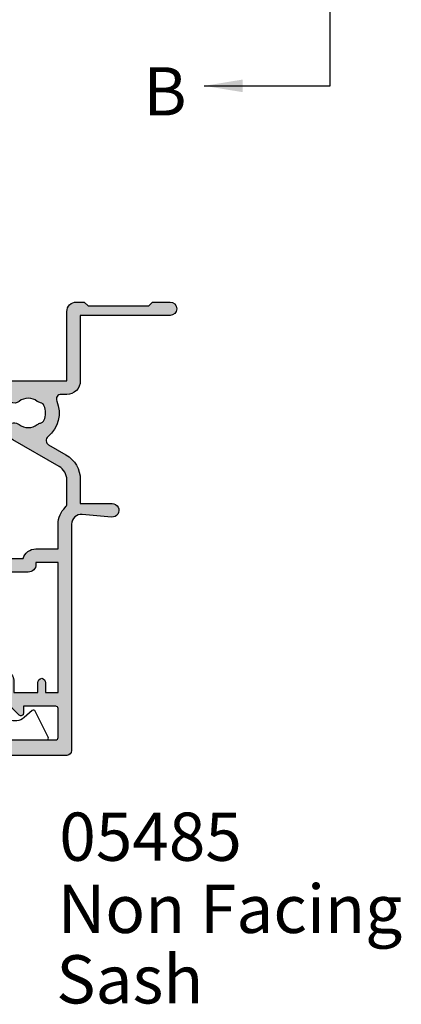
# Model space of a CAD drawing. Units: millimetres. Extents: x 18 to 354, y 1 to 475.
# Drawn here: x 100 to 139, y 198 to 300 of the extents above; entities that cross this region are included whole.
import ezdxf

# ---------------------------------------------------------------- set-up
doc = ezdxf.new("R2010")
doc.units = ezdxf.units.MM
for name, color, linetype in [('04461$0$APL Hatch', 253, 'Continuous'), ('04461$0$APL Joinery', 2, 'Continuous'), ('APL Joinery', 2, 'Continuous'), ('APL Notes', 7, 'Continuous')]:
    doc.layers.add(name, color=color, linetype=linetype)
doc.styles.add('Arial-Bold', font='arialbd.ttf')
doc.styles.add('Arial-Regular', font='arial.ttf')
doc.styles.get("Standard").update_dxf_attribs({"font": 'txt.shx', "height": 2})
doc.dimstyles.new('ISO-25', dxfattribs={"dimtxt": 2.5, "dimasz": 4, "dimexe": 1.25, "dimexo": 0.625, "dimtad": 1, "dimtxsty": 'Standard', "dimcen": 2.5, "dimadec": 0, "dimazin": 0, "dimtfac": 1, "dimtmove": 0, "dimatfit": 3, "dimfxl": 1, "dimarcsym": 0})

# ---------------------------------------------------------------- blocks, each defined once
blk = doc.blocks.new('9010317-4mm')
at = {"layer": 'APL Joinery', "color": 252}
blk.add_lwpolyline([(-1.260557280899964, -1.021114561800001), (1.439442719099853, -2.371114561800025, -0.4884978633711547), (1.501611632788765, -2.680437390356985), (0.7778238181522354, -3.52171957232341, 0.6414138097735301), (1.914911064067338, -6), (4.200000000000001, -6.000000000000001, -0.4142135623730951), (5.200000000000001, -7.000000000000001), (5.199999999999999, -9.500000000000002, -0.4142135623730951), (4.699999999999999, -10), (-0.5499999999999999, -10, -0.4142135623730951), (-1.549999999999999, -9), (-1.549999999999997, -1.199999999999987, -0.5575365158350433)], format="xyb", close=True, dxfattribs=at)
blk = doc.blocks.new('04461')
at = {"layer": '04461$0$APL Hatch'}
h = blk.add_hatch(color=256, dxfattribs=at)
edge = h.paths.add_edge_path(flags=16)
edge.add_line((38.39936519817317, 30.59949707257033), (40.69936520027454, 30.59949707257033))
edge.add_line((40.69936520027454, 30.59949707257033), (40.69936520027454, 28.02502788029236))
edge.add_arc((43.09936520027503, 28.02502788029235), 2.400000000000488, 179.9999999999998, 226.4243551586338)
edge.add_arc((41.10036140910972, 25.92407956038775), 0.5000000000000636, -0.0013473570264181944, 46.42435515863389, ccw=False)
edge.add_line((41.60036140897154, 25.9240678024796), (41.60030266874639, 23.42616492779183))
edge.add_arc((40.00030266918881, 23.42620255338128), 1.599999999999983, 299.9986527588083, 359.9986526328268, ccw=False)
edge.add_line((40.80027008729809, 22.04054309667356), (36.00362543378029, 19.27134939580615))
edge.add_arc((37.60356026999908, 16.50003048239043), 3.200000000000339, 119.9986527588094, 127.9676400653496)
edge.add_arc((36.15011054484325, 18.36252857664578), 0.8374980942528791, 127.9676400653723, 307.9676400653724)
edge.add_arc((37.60356026999978, 16.50003048238986), 1.525003811495462, 52.03235993460328, 127.96764006533249, ccw=False)
edge.add_arc((39.05700999515861, 18.36252857664536), 0.8374980942539519, 232.0323599346036, 258.0277595682277)
edge.add_arc((38.77956238920185, 17.05412344898714), 0.5000000000001837, 25.228249313444906, 78.02775956822842, ccw=False)
edge.add_arc((37.60356026999875, 16.50003048239049), 1.800000000000975, -25.228249313214405, 25.228249313447918, ccw=False)
edge.add_arc((38.77956238920418, 15.94593751579865), 0.500000000000127, 281.9722405743373, 334.77175068678343, ccw=False)
edge.add_arc((39.0570099984163, 14.63753238883243), 0.8374980942523489, 101.9722405743433, 127.9676401381024)
edge.add_arc((37.60356026999902, 16.50003048239046), 1.525003812951864, 232.0323598891976, 307.9676401381031, ccw=False)
edge.add_arc((36.15011054246894, 14.63753238813961), 0.8374980942527107, 52.03235988919665, 178.3936084558003)
edge.add_arc((34.8131380929039, 14.67502667089739), 0.5000000000021902, 348.46304096419385, 358.39360845580046, ccw=False)
edge.add_line((35.30303604145746, 14.57502667087138), (34.57198900227374, 14.57502667087144))
edge.add_arc((34.57198900227348, 11.17502667087142), 3.400000000000011, 89.99999999999557, 134.9986526660834)
edge.add_line((32.16788248179103, 13.57924626112807), (26.45225913169042, 7.863891715193332))
edge.add_arc((22.91680836627509, 11.39950875968835), 4.999999999999952, 269.99886060251663, 314.9986526660836, ccw=False)
edge.add_line((22.91670893508723, 6.399508760677051), (-4.499962216148503, 6.400053975113173))
edge.add_arc((-4.499999999999884, 4.500053975488798), 1.900000000000064, 89.99886060251681, 179.9999999999998)
edge.add_line((-6.399999999999948, 4.500053975488803), (-6.400000000000005, -3.499965721938565))
edge.add_arc((-6.900000000000007, -3.499965721938569), 0.5000000000000018, -90.00103372767688, 5.115907697472721e-13, ccw=False)
edge.add_line((-6.900009020975772, -3.999965721857194), (-12.90066004670871, -3.999857458138471))
edge.add_line((-12.90066004670871, -3.999857458138471), (-12.90028298156537, 16.89949707072051))
edge.add_line((-12.90028298156537, 16.89949707072051), (-10.90063480182945, 16.89949707072051))
edge.add_arc((-10.90063480182945, 17.89949707072051), 1, 270, 360)
edge.add_line((-9.900634801829455, 17.89949707072051), (-9.900634801829455, 18.89949707072051))
edge.add_arc((-10.40063480182945, 18.89949707072051), 0.5, 0, 180)
edge.add_line((-10.90063480182945, 18.89949707072051), (-10.90063480182945, 17.89949707072051))
edge.add_line((-10.90063480182945, 17.89949707072051), (-12.90055639904014, 17.89949707072051))
edge.add_line((-12.90055639904014, 17.89949707072051), (-12.90055639904014, 22.96949708501589))
edge.add_arc((-12.90055639903821, 23.39949707786818), 0.429999992852288, 269.9999999997425, 449.9999999997425)
edge.add_line((-12.90055639903627, 23.82949707072047), (-12.90055639903627, 28.89949707072048))
edge.add_line((-12.90055639903627, 28.89949707072048), (-10.90063480182957, 28.89949707072048))
edge.add_line((-10.90063480182957, 28.89949707072048), (-10.90063480182945, 27.99949707072045))
edge.add_arc((-10.40063480182945, 27.99949707072048), 0.5, 180.0000000000032, 360.0000000000032)
edge.add_line((-9.900634801829455, 27.99949707072051), (-9.900634801829455, 28.32214680153084))
edge.add_line((-9.900634801829455, 28.32214680153084), (-4.875763671233045, 25.42103610163774))
edge.add_arc((-3.675763671232897, 27.4994970707206), 2.400000000000257, 239.9999999999995, 270.0000000000002)
edge.add_line((-3.675763671232886, 25.09949707072035), (-2.900634801827976, 25.09949707072034))
edge.add_line((-2.900634801827976, 25.09949707072034), (-2.900634801828005, 24.29949707072271))
edge.add_arc((-2.700634801828044, 24.29949707072271), 0.1999999999999602, 180, 270.0000000000081)
edge.add_line((-2.700634801828016, 24.09949707072275), (1.899365198174308, 24.09949707072275))
edge.add_arc((1.899365198174308, 24.29949707072271), 0.1999999999999602, 270, 360)
edge.add_line((2.099365198174268, 24.29949707072271), (2.099365198174268, 25.09949707072278))
edge.add_line((2.099365198174268, 25.09949707072278), (12.29936519817391, 25.09949707072278))
edge.add_line((12.29936519817391, 25.09949707072278), (12.29936519817391, 24.29949707072274))
edge.add_arc((12.4993651981739, 24.29949707072274), 0.1999999999999886, 180, 270)
edge.add_line((12.4993651981739, 24.09949707072275), (17.09936519817398, 24.09949707072278))
edge.add_arc((17.09936519817398, 24.29949707072277), 0.1999999999999886, 270, 359.9999999999797)
edge.add_line((17.29936519817397, 24.2994970707227), (17.29936519817426, 25.09949707072022))
edge.add_line((17.29936519817426, 25.09949707072022), (27.62808390606063, 25.09949707072022))
edge.add_arc((27.62808390606063, 28.49949707071909), 3.399999999998875, 269.9999999999999, 300)
edge.add_line((29.32808390606007, 25.55501069785298), (34.84936519817271, 28.74272393812588))
edge.add_arc((33.89936519817326, 30.38817220531536), 1.899999999998898, 300, 360.0000000000008)
edge.add_line((35.79936519817215, 30.38817220531539), (35.7993651981721, 31.59949707257039))
edge.add_line((35.7993651981721, 31.59949707257039), (37.05772441167309, 31.59949707257107))
edge.add_arc((38.39936519817319, 31.99949707257033), 1.399999999999997, 196.6015495989885, 269.9999999999994)
edge = h.paths.add_edge_path()
edge.add_arc((35.29936520027508, 44.19949707257049), 0.8000000000000113, 270, 360.000000000001)
edge.add_line((36.09936520027509, 44.19949707257051), (36.09936520027506, 45.49949707257034))
edge.add_line((36.09936520027506, 45.49949707257034), (38.59936519817313, 45.49949707257034))
edge.add_line((38.59936519817313, 45.49949707257034), (38.59936519817313, 44.48939502112312))
edge.add_arc((39.09936519817316, 44.48939502112312), 0.5000000000000285, 180, 258.4630409660689)
edge.add_arc((38.89936519817315, 44.489395021127), 0.4999999999999982, 281.5369590317013, 360)
edge.add_line((39.39936519817314, 44.489395021127), (39.39936519817314, 45.49949707257034))
edge.add_line((39.39936519817314, 45.49949707257034), (40.69936519817315, 45.49949707257034))
edge.add_line((40.69936519817315, 45.49949707257034), (40.69936519817315, 31.99949707257037))
edge.add_line((40.69936519817315, 31.99949707257037), (38.39936519817314, 31.99949707257033))
edge.add_line((38.39936519817314, 31.99949707257033), (38.39936519817312, 32.19949707257049))
edge.add_arc((37.59936519817311, 32.19949707257038), 0.8000000000000113, 8.1422e-12, 90)
edge.add_line((37.59936519817311, 32.99949707257039), (35.79936519817213, 32.99949707257039))
edge.add_line((35.79936519817213, 32.99949707257039), (35.79936519817213, 33.59949707072053))
edge.add_arc((34.39936519817215, 33.59949707072053), 1.399999999999977, 0, 89.99999999999883)
edge.add_line((34.39936519817218, 34.99949707072051), (32.69936519817321, 34.99949707072051))
edge.add_arc((32.69936519817321, 33.99949707072051), 1, 90, 180.0000000000163)
edge.add_line((31.69936519817321, 33.99949707072023), (31.69936519817324, 33.8994970707204))
edge.add_arc((31.99936519817317, 33.89949707072049), 0.2999999999999261, 180.0000000000163, 269.9999999999946)
edge.add_line((31.99936519817314, 33.59949707072056), (34.39936519817326, 33.59949707072056))
edge.add_line((34.39936519817326, 33.59949707072056), (34.39936519817326, 30.38817220531527))
edge.add_arc((33.89936519817323, 30.38817220531527), 0.5000000000000285, -59.99999999999818, 0, ccw=False)
edge.add_line((34.14936519817326, 29.95515950342304), (28.62808390606062, 26.76744626315015))
edge.add_arc((27.62808390606063, 28.49949707071903), 2, 269.99999999999983, 299.9999999999998, ccw=False)
edge.add_line((27.62808390606063, 26.49949707071903), (10.59936519817319, 26.49949707071903))
edge.add_line((10.59936519817319, 26.49949707071903), (10.19936519817435, 26.09949707072022))
edge.add_line((10.19936519817435, 26.09949707072022), (9.799365198173234, 26.49949707072167))
edge.add_line((9.799365198173234, 26.49949707072167), (-0.0006348018276583, 26.49949707072167))
edge.add_line((-0.0006348018276583, 26.49949707072167), (-0.4006348018279767, 26.09949707072076))
edge.add_line((-0.4006348018279767, 26.09949707072076), (-0.8006348018276412, 26.49949707072051))
edge.add_line((-0.8006348018276412, 26.49949707072051), (-3.675763671233056, 26.49949707072051))
edge.add_arc((-3.675763671233053, 27.49949707072061), 1.000000000000099, 239.99999999999932, 269.99999999999983, ccw=False)
edge.add_line((-4.175763671233113, 26.63347166693609), (-10.20063480182952, 30.11193263601879))
edge.add_arc((-10.90063480182953, 28.89949707072054), 1.400000000000041, 60.0000000000006, 90.00000000000385)
edge.add_line((-10.90063480182962, 30.29949707072058), (-12.90063480182462, 30.29949707072046))
edge.add_line((-12.90063480182462, 30.29949707072046), (-12.90063480182462, 33.59949707072459))
edge.add_line((-12.90063480182462, 33.59949707072459), (-10.20063480177282, 33.59949707072457))
edge.add_arc((-10.20063480177282, 33.89949707072415), 0.299999999999585, 270, 359.9999999999837)
edge.add_line((-9.900634801773236, 33.89949707072407), (-9.900634801773206, 33.99949707072179))
edge.add_arc((-10.90063480177281, 33.99949707072179), 0.999999999999602, 0, 90)
edge.add_line((-10.90063480177281, 34.99949707072139), (-13.30063480180055, 34.99949707072145))
edge.add_arc((-13.30063480180058, 33.9994970706955), 1.000000000025949, 89.99999999999837, 180)
edge.add_line((-14.30063480182653, 33.9994970706955), (-14.30063480182653, -13.5005029247328))
edge.add_arc((-12.80063480182653, -13.5005029247328), 1.5, 180, 270)
edge.add_line((-12.80063480182653, -15.00050292473281), (-5.19999999999996, -15.00050292473281))
edge.add_arc((-5.19999999999996, -14.80050292473282), 0.1999999999999886, 270, 359.999999999998)
edge.add_line((-4.999999999999971, -14.80050292473282), (-4.999999999999914, -13.60050292475435))
edge.add_arc((-5.19999999999996, -13.60050292475434), 0.2000000000000455, 359.999999999998, 450.0000000000081)
edge.add_line((-5.199999999999988, -13.4005029247543), (-5.390575869498007, -13.40050292475432))
edge.add_arc((-5.390575869498081, -12.90050292475433), 0.4999999999999929, 156.5110980886768, 270.0000000000084, ccw=False)
edge.add_arc((-8.600556399034325, -11.50550292475499), 2.999999999999993, 336.5110980886776, 398.8244586925554)
edge.add_arc((-6.837909604689983, -10.08705922534796), 0.7375000000000149, 38.82445869255385, 218.8244586925538)
edge.add_arc((-8.600556399034211, -11.50550292475496), 1.524999999999854, -38.82445869273221, 38.82445869255861, ccw=False)
edge.add_arc((-6.837909604716241, -12.92394662414975), 0.7374999999719004, 141.1755413072657, 168.8230001411709)
edge.add_arc((-8.051938000913461, -12.68406894040371), 0.5000000000008514, 294.9618148039385, 348.82300014117305, ccw=False)
edge.add_arc((-8.60055639903427, -11.50550292475494), 1.800000000000407, 245.0106482959637, 294.9618148039389, ccw=False)
edge.add_arc((-9.14974116388045, -12.68380513304361), 0.5000000000015185, 191.2890208719771, 245.0106482959623, ccw=False)
edge.add_arc((-10.37555639903485, -12.9285029247563), 0.7500000000007634, 11.28902087197611, 38.4162019613841)
edge.add_arc((-8.600556399034838, -11.50550292475436), 1.525000000000066, 141.1323711980024, 218.8676287953885, ccw=False)
edge.add_arc((-10.37555639903697, -10.08250292475826), 0.7500000000001915, 321.5837980525042, 518.3626418190773)
edge.add_arc((-8.600556399034241, -11.505502924755), 2.999999999999977, 145.4923678270225, 179.9999999999996)
edge.add_arc((-12.25055639903414, -11.50550292475498), 0.6499999999999205, 179.9999999999997, 359.9999999999997, ccw=False)
edge.add_line((-12.90055639903406, -11.50550292475498), (-12.90055639903411, -5.899866481293486))
edge.add_arc((-12.40055639903417, -5.899866481293479), 0.4999999999999432, 89.99896627231641, 180.0000000000008, ccw=False)
edge.add_line((-12.40054737805835, -5.399866481374914), (-6.900034279708108, -5.399965721366143))
edge.add_arc((-6.900000000000034, -3.499965721675317), 1.900000000000062, 269.9989662723181, 360.0000000000002)
edge.add_line((-4.999999999999971, -3.499965721675309), (-5, 4.499990978942811))
edge.add_arc((-4.5, 4.499990978942811), 0.5, 89.99896627231641, 180, ccw=False)
edge.add_line((-4.499990979024175, 4.999990978861433), (22.91668046509446, 4.999496328601679))
edge.add_arc((22.9167959335848, 11.39949632756005), 6.400000000000013, 269.9989662723181, 314.998652666084)
edge.add_line((27.44217291331651, 6.87390651060641), (33.15780869611399, 12.58927348865339))
edge.add_arc((34.57198900228014, 11.17502667085537), 2.000000000000001, 90.00000000000023, 134.9986526660838, ccw=False)
edge.add_line((34.57198900228013, 13.17502667085537), (41.59996023022796, 13.17502667085537))
edge.add_line((41.59996023022796, 13.17502667085537), (41.59999541613879, 5.999023861561823))
edge.add_arc((42.59999541612685, 5.999028764837894), 1.000000000000083, 180.0002809370246, 269.9993434047934)
edge.add_line((42.59998395637865, 4.999028764903471), (43.39998095632284, 4.999019597139302))
edge.add_line((43.39998095632284, 4.999019597139302), (43.79998554019448, 5.399015013212199))
edge.add_line((43.79998554019448, 5.399015013212199), (50.09998853978237, 5.398942816763828))
edge.add_line((50.09998853978237, 5.398942816763828), (50.49998395585754, 4.998938232890175))
edge.add_line((50.49998395585754, 4.998938232890175), (52.29998095573967, 4.998917605377506))
edge.add_arc((52.29998897756404, 5.698917605343829), 0.7000000000122873, 269.9993434047422, 449.9993434047421)
edge.add_line((52.29999699938841, 6.398917605310153), (43, 6.399024180933743))
edge.add_line((43, 6.399024180933743), (42.99999999999997, 13.17502667087143))
edge.add_arc((41.59999999999996, 13.17502667087143), 1.400000000000005, 7.27e-14, 90.00000000000115)
edge.add_line((41.59999999999993, 14.57502667087144), (41.01814137475995, 14.57502667087144))
edge.add_arc((41.01814137475996, 15.07502667087146), 0.5000000000000285, 157.3478061574701, 269.99999999999835, ccw=False)
edge.add_arc((37.60356026999921, 16.50003048239033), 3.199999997815175, 337.3478061574704, 410.5686448509185)
edge.add_arc((39.95362746765517, 19.35785905498457), 0.5000000000003084, 119.99865275880671, 230.5686448509197, ccw=False)
edge.add_line((39.70363764949587, 19.79087763520601), (41.50024157814345, 20.82809107116799))
edge.add_arc((40.00030266918867, 23.42620255249512), 3.000000000000056, 299.9986527588051, 359.9986526237575)
edge.add_line((43.0003026683592, 23.42613200404004), (43.00036082848271, 25.89936630520157))
edge.add_line((43.00036082848271, 25.89936630520157), (46.30019974149795, 25.89936630520167))
edge.add_arc((46.30019974149791, 26.59936630520159), 0.6999999999999176, 270.0000000000023, 455.0148164792164)
edge.add_line((46.23901039500037, 27.29668679384012), (43.18677855241443, 27.02885575366574))
edge.add_arc((43.09936520027503, 28.02502788029233), 0.9999999999999984, 180.0000000000002, 275.01481647921935, ccw=False)
edge.add_line((42.09936520027503, 28.02502788029233), (42.09936520027508, 51.49949707257056))
edge.add_arc((41.59936520027492, 51.49949707257056), 0.5000000000001706, 0, 90)
edge.add_line((41.59936520027492, 51.99949707257073), (35.34936520027498, 51.99949707257073))
edge.add_arc((35.34936520027498, 51.7494970725707), 0.2500000000000284, 90, 180)
edge.add_line((35.09936520027495, 51.7494970725707), (35.09936520027495, 50.64949707257054))
edge.add_arc((35.34936520027495, 50.64949707257054), 0.25, 180, 270)
edge.add_line((35.34936520027495, 50.39949707257054), (40.44936520027493, 50.39949707257054))
edge.add_arc((40.44936520027493, 50.14949707257054), 0.25, 0, 90, ccw=False)
edge.add_line((40.69936520027494, 50.14949707257054), (40.69936520027499, 47.14949707257065))
edge.add_arc((40.44936520027488, 47.14949707257065), 0.2500000000001137, -90, 0, ccw=False)
edge.add_line((40.44936520027488, 46.89949707257054), (37.09936520027495, 46.89949707257054))
edge.add_line((37.09936520027495, 46.89949707257054), (37.099365200275, 47.64949707257051))
edge.add_arc((36.84936520027506, 47.64949707257055), 0.2499999999999432, 359.9999999999902, 495.0000000000046)
edge.add_line((36.67258850497845, 47.82627376786713), (35.15794384403782, 46.31162910692658))
edge.add_arc((35.29936520027525, 46.17020775068913), 0.2000000000001905, 134.9999999999942, 179.9999999999959)
edge.add_line((35.09936520027506, 46.17020775068914), (35.099365200275, 43.59949707257058))
edge.add_arc((35.29936520027509, 43.59949707257057), 0.2000000000000881, 179.9999999999959, 269.9999999999959)
at = {"layer": '04461$0$APL Joinery'}
for points in [[(35.29936520027508, 43.39949707257048, 0.4142135623731004), (36.09936520027509, 44.19949707257051), (36.09936520027506, 45.49949707257034), (38.59936519817313, 45.49949707257034), (38.59936519817313, 44.48939502112312, 0.3563939586871138), (38.99936519816362, 43.99949707256841, 0.3563939586980815), (39.39936519817314, 44.489395021127), (39.39936519817314, 45.49949707257034), (40.69936519817315, 45.49949707257034), (40.69936519817315, 31.99949707257037), (38.39936519817314, 31.99949707257033), (38.39936519817312, 32.19949707257049, 0.4142135623730535), (37.59936519817311, 32.99949707257039), (35.79936519817213, 32.99949707257039), (35.79936519817213, 33.59949707072053, 0.4142135623730895), (34.39936519817218, 34.99949707072051), (32.69936519817321, 34.99949707072051, 0.4142135623731783), (31.69936519817321, 33.99949707072023), (31.69936519817324, 33.8994970707204, 0.4142135623729847), (31.99936519817314, 33.59949707072056), (34.39936519817326, 33.59949707072056), (34.39936519817326, 30.38817220531527, -0.2679491924311141), (34.14936519817326, 29.95515950342304), (28.62808390606062, 26.76744626315015, -0.1316524975873956), (27.62808390606063, 26.49949707071903), (10.59936519817319, 26.49949707071903), (10.19936519817435, 26.09949707072022), (9.799365198173234, 26.49949707072167), (-0.0006348018276583, 26.49949707072167), (-0.4006348018279767, 26.09949707072076), (-0.8006348018276412, 26.49949707072051), (-3.675763671233056, 26.49949707072051, -0.1316524975873979), (-4.175763671233113, 26.63347166693609), (-10.20063480182952, 30.11193263601879, 0.1316524975874104), (-10.90063480182962, 30.29949707072058), (-12.90063480182462, 30.29949707072046), (-12.90063480182462, 33.59949707072459), (-10.20063480177282, 33.59949707072457, 0.4142135623730125), (-9.900634801773236, 33.89949707072407), (-9.900634801773206, 33.99949707072179, 0.4142135623730951), (-10.90063480177281, 34.99949707072139), (-13.30063480180055, 34.99949707072145, 0.4142135623731034), (-14.30063480182653, 33.9994970706955), (-14.30063480182653, -13.5005029247328, 0.4142135623730951), (-12.80063480182653, -15.00050292473281), (-5.19999999999996, -15.00050292473281, 0.4142135623730847), (-4.999999999999971, -14.80050292473282), (-4.999999999999914, -13.60050292475435, 0.414213562373147), (-5.199999999999988, -13.4005029247543), (-5.390575869498007, -13.40050292475432, -0.5400716694641157), (-5.849144516574682, -12.7012172104687, 0.2787975541389039), (-6.263345180014169, -9.6246935995744, 1), (-7.412474029365796, -10.54942485112151, -0.3523955204325988), (-7.412474029368695, -12.46158099839201, 0.1212234127598626), (-7.561421477185774, -12.78098921666702, -0.2394382480806993), (-7.840930924712722, -13.13736356180801, -0.2214711245079699), (-9.36096607343751, -13.13699829007947, -0.2387944948639684), (-9.640067257942803, -12.78168424972881, 0.1189205426546311), (-9.787918064533699, -12.4624758999757, -0.3528190902717477), (-9.787918064423309, -10.54852994939606, 1.15829496639959), (-11.07270859590804, -9.805954892043978, 0.1517161906336193), (-11.60055639903422, -11.50550292475498, -1), (-12.90055639903406, -11.50550292475498), (-12.90055639903411, -5.899866481293486, -0.4142188467482642), (-12.40054737805835, -5.399866481374914), (-6.900034279708108, -5.399965721366143, 0.4142188467482527), (-4.999999999999971, -3.499965721675309), (-5, 4.499990978942811, -0.4142188467482601), (-4.499990979024175, 4.999990978861433), (22.91668046509446, 4.999496328601679, 0.1989109448737893), (27.44217291331651, 6.87390651060641), (33.15780869611399, 12.58927348865339, -0.1989062559300922), (34.57198900228013, 13.17502667085537), (41.59996023022796, 13.17502667085537), (41.59999541613879, 5.999023861561823, 0.4142087697623647), (42.59998395637865, 4.999028764903471), (43.39998095632284, 4.999019597139302), (43.79998554019448, 5.399015013212199), (50.09998853978237, 5.398942816763828), (50.49998395585754, 4.998938232890175), (52.29998095573967, 4.998917605377506, 1), (52.29999699938841, 6.398917605310153), (43, 6.399024180933743), (42.99999999999997, 13.17502667087143, 0.4142135623731005), (41.59999999999993, 14.57502667087144), (41.01814137475995, 14.57502667087144, -0.5353652366461965), (40.55671149546575, 15.26759475362287, 0.3308192540555145), (39.63605081913559, 18.97166600440575, -0.5237321830321465), (39.70363764949587, 19.79087763520601), (41.50024157814345, 20.82809107116799, 0.26794919179956), (43.0003026683592, 23.42613200404004), (43.00036082848271, 25.89936630520157), (46.30019974149795, 25.89936630520167, 1.044748832512316), (46.23901039500037, 27.29668679384012), (43.18677855241443, 27.02885575366574, -0.4400876988358291), (42.09936520027503, 28.02502788029233), (42.09936520027508, 51.49949707257056, 0.4142135623730951), (41.59936520027492, 51.99949707257073), (35.34936520027498, 51.99949707257073, 0.4142135623730951), (35.09936520027495, 51.7494970725707), (35.09936520027495, 50.64949707257054, 0.4142135623730951), (35.34936520027495, 50.39949707257054), (40.44936520027493, 50.39949707257054, -0.4142135623730951), (40.69936520027494, 50.14949707257054), (40.69936520027499, 47.14949707257065, -0.4142135623730951), (40.44936520027488, 46.89949707257054), (37.09936520027495, 46.89949707257054), (37.099365200275, 47.64949707257051, 0.6681786379193894), (36.67258850497845, 47.82627376786713), (35.15794384403782, 46.31162910692658, 0.198912367379666), (35.09936520027506, 46.17020775068914), (35.099365200275, 43.59949707257058, 0.4142135623730951)], [(38.39936519817317, 30.59949707257033), (40.69936520027454, 30.59949707257033), (40.69936520027454, 28.02502788029236, 0.2053812698978989), (41.44501723517268, 26.2863120293368, -0.2053873968422769), (41.60036140897154, 25.9240678024796), (41.60030266874639, 23.42616492779183, -0.2679491918419578), (40.80027008729809, 22.04054309667356), (36.00362543378029, 19.27134939580615, 0.0347852867130393), (35.63486805045631, 19.02277718880269, 1), (36.66535303923018, 17.70227996448886, -0.3440117692676485), (38.54176750077073, 17.70227996448781, 0.1139152748905307), (38.88328126818521, 17.54324755812777, -0.2345456280218748), (39.23187089658757, 17.26723612844731, -0.223785336166082), (39.23187089659069, 15.73282483634031, -0.2345456273666463), (38.88328126940459, 15.45681340691615, 0.113915274581731), (38.54176750319158, 15.29778100033489, -0.3440117698443135), (36.6653530373793, 15.29778099988785, 0.614971049277533), (35.3129415899383, 14.66101009662375, -0.0433574129250482), (35.30303604145746, 14.57502667087138), (34.57198900227374, 14.57502667087144, 0.1989062559301117), (32.16788248179103, 13.57924626112807), (26.45225913169042, 7.863891715193332, -0.1989114241878744), (22.91670893508723, 6.399508760677051), (-4.499962216148503, 6.400053975113173, 0.4142193869292209), (-6.399999999999948, 4.500053975488803), (-6.400000000000005, -3.499965721938565, -0.4142188467482285), (-6.900009020975772, -3.999965721857194), (-12.90066004670871, -3.999857458138471), (-12.90028298156537, 16.89949707072051), (-10.90063480182945, 16.89949707072051, 0.4142135623730951), (-9.900634801829455, 17.89949707072051), (-9.900634801829455, 18.89949707072051, 1), (-10.90063480182945, 18.89949707072051), (-10.90063480182945, 17.89949707072051), (-12.90055639904014, 17.89949707072051), (-12.90055639904014, 22.96949708501589, 1), (-12.90055639903627, 23.82949707072047), (-12.90055639903627, 28.89949707072048), (-10.90063480182957, 28.89949707072048), (-10.90063480182945, 27.99949707072045, 1), (-9.900634801829455, 27.99949707072051), (-9.900634801829455, 28.32214680153084), (-4.875763671233045, 25.42103610163774, 0.1316524975873993), (-3.675763671232886, 25.09949707072035), (-2.900634801827976, 25.09949707072034), (-2.900634801828005, 24.29949707072271, 0.4142135623731368), (-2.700634801828016, 24.09949707072275), (1.899365198174308, 24.09949707072275, 0.4142135623730951), (2.099365198174268, 24.29949707072271), (2.099365198174268, 25.09949707072278), (12.29936519817391, 25.09949707072278), (12.29936519817391, 24.29949707072274, 0.4142135623730951), (12.4993651981739, 24.09949707072275), (17.09936519817398, 24.09949707072278, 0.4142135623729911), (17.29936519817397, 24.2994970707227), (17.29936519817426, 25.09949707072022), (27.62808390606063, 25.09949707072022, 0.1316524975873967), (29.32808390606007, 25.55501069785298), (34.84936519817271, 28.74272393812588, 0.267949192431127), (35.79936519817215, 30.38817220531539), (35.7993651981721, 31.59949707257039), (37.05772441167309, 31.59949707257107, 0.3316792665684287)]]:
    blk.add_lwpolyline(points, format="xyb", close=True, dxfattribs=at)

msp = doc.modelspace()

# ---------------------------------------------------------------- linework, layer by layer
at = {"layer": 'APL Notes', "color": 8, "linetype": 'Continuous'}
msp.add_line((131.7983972214121, 293.6294531493351), (131.7983972214121, 324.1361533072205), dxfattribs=at)

# ---------------------------------------------------------------- block references
at = {"layer": 'APL Joinery', "color": 2, "ltscale": 3, "xscale": -1, "rotation": 180}
msp.add_blockref('04461', (62.8979250127881, 276.218661968019), dxfattribs=at)
at = {"layer": 'APL Joinery', "xscale": -1, "rotation": 270}
msp.add_blockref('9010317-4mm', (103.5972905198973, 227.3691648954485), dxfattribs=at)

# ---------------------------------------------------------------- texts
at = {"layer": 'APL Notes', "color": 7, "linetype": 'Continuous', "style": 'Arial-Bold'}
msp.add_text('B', height=5, dxfattribs=at).set_placement((112.4394003231365, 290.5617339943201))
at = {"layer": 'APL Notes'}
for s, style, p in [('05485', 'Arial-Bold', (103.7184739722883, 213.2872288600231)), ('Non Facing', 'Arial-Regular', (103.5571873408889, 205.8037636041342)), ('Sash', 'Arial-Regular', (103.40834565693, 198.4979926573428))]:
    msp.add_text(s, height=5, dxfattribs=dict(at, style=style)).set_placement(p)

# ---------------------------------------------------------------- leaders
at = {"layer": 'APL Notes', "color": 8}
msp.add_leader([(118.7498668379411, 293.6294531493351), (131.7983972214121, 293.6294531493351)], dimstyle='ISO-25', override={"dimgap": 0.625, "dimtad": 0}, dxfattribs=at)

doc.saveas('drawing.dxf')
